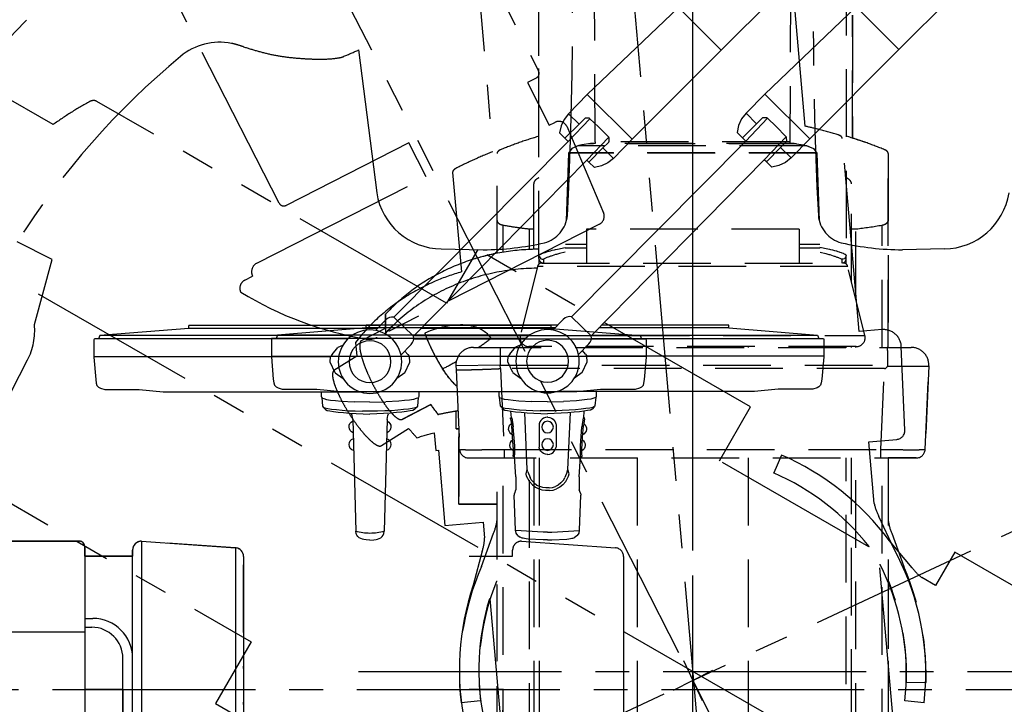
# Model space of a CAD drawing. Units: inches. Extents: x -2177 to 3082, y -232 to 383.
# Drawn here: x 1534 to 1578, y -3 to 28 of the extents above; entities that cross this region are included whole.
import ezdxf
from ezdxf.enums import TextEntityAlignment as Align

# ---------------------------------------------------------------- set-up
doc = ezdxf.new("R2010")
doc.units = ezdxf.units.IN
doc.header["$LTSCALE"] = 12
doc.header["$MEASUREMENT"] = 0
for name, pattern in [('CENTER2', [1.125, 0.75, -0.125, 0.125, -0.125]), ('DIVIDE2', [0.625, 0.25, -0.125, 0, -0.125, 0, -0.125]), ('HIDDEN', [0.375, 0.25, -0.125]), ('PHANTOM2', [1.25, 0.625, -0.125, 0.125, -0.125, 0.125, -0.125])]:
    doc.linetypes.add(name, pattern=pattern)
for name, color, linetype in [('1-Default', 7, 'Continuous'), ('700-F-Medical-Equipment-General', 65, 'HIDDEN'), ('701-F-Medical-Equipment-Product-Centerline', 1, 'CENTER2'), ('702-F-Medical-Equipment-Outline', 65, 'HIDDEN'), ('710-C-Medical-Equipment-General', 65, 'Continuous'), ('711-C-Medical-Equipment-Product-Centerline', 1, 'CENTER2'), ('712-C-Medical-Equipment-Outline', 65, 'DIVIDE2'), ('AMSEQUIP', 5, 'Continuous'), ('AMSEQUIPCOMPOSITE', 5, 'Continuous'), ('AMSINT', 132, 'Continuous'), ('AMSTAG', 7, 'Continuous')]:
    doc.layers.add(name, color=color, linetype=linetype)
doc.layers.add('704-F-Medical-Equipment-Movement', color=7, linetype='PHANTOM2', transparency=0.5)
doc.layers.add('714-C-Medical-Equipment-Movement', color=7, linetype='PHANTOM2', transparency=0.5)
doc.styles.add('Equiplist', font='Yu Gothic Light.ttf')

# ---------------------------------------------------------------- blocks, each defined once
blk = doc.blocks.new('A$Cd5c72350')
at = {"layer": 'AMSEQUIPCOMPOSITE', "extrusion": (-1.22465e-16, 0, -1)}
for p, q in [((-25.033, 23.295), (-15.573, 13.825)), ((-15.573, 13.825), (-13.68, 15.718)), ((-9.637, 11.854), (-13.68, 15.718)), ((-15.573, 13.825), (-11.625, 9.866)), ((-11.625, 9.866), (-9.637, 11.854)), ((-9.637, 11.854), (-8.804, 11.001)), ((-8.804, 11.001), (-9.271, 10.538)), ((-8.804, 11.001), (-8.607, 10.751)), ((-10.134, 10.422), (-9.756, 10.779)), ((-9.756, 10.779), (-9.744, 10.788)), ((-8.792, 9.765), (-9.756, 10.779)), ((-9.744, 10.788), (-9.73, 10.794)), ((-9.73, 10.794), (-9.715, 10.796)), ((-9.715, 10.796), (-9.553, 10.798)), ((-9.553, 10.798), (-9.538, 10.796)), ((-9.538, 10.796), (-9.524, 10.79)), ((-9.524, 10.79), (-9.512, 10.781)), ((-9.512, 10.781), (-9.271, 10.538)), ((-9.271, 10.538), (-8.647, 9.91)), ((-8.607, 10.751), (-8.471, 10.463)), ((-10.134, 10.422), (-10.57, 9.971)), ((-8.403, 10.151), (-8.647, 9.91)), ((-8.471, 10.463), (-8.403, 10.151)), ((-11.625, 9.866), (-10.799, 9.021)), ((-10.588, 9.929), (-10.59, 9.768)), ((-10.59, 9.768), (-10.588, 9.753)), ((-10.586, 9.944), (-10.588, 9.929)), ((-10.588, 9.753), (-10.583, 9.739)), ((-10.58, 9.959), (-10.586, 9.944)), ((-9.613, 8.94), (-10.583, 9.952)), ((-10.583, 9.739), (-10.574, 9.727)), ((-10.57, 9.971), (-10.58, 9.959)), ((-10.574, 9.727), (-10.332, 9.484)), ((-8.647, 9.91), (-8.795, 9.768)), ((-1.055, 1.974), (-8.792, 9.765)), ((-10.799, 9.021), (-10.332, 9.484)), ((-10.332, 9.484), (-9.708, 8.855)), ((-10.799, 9.021), (-10.55, 8.821)), ((-10.55, 8.821), (-10.263, 8.683)), ((-9.952, 8.614), (-9.708, 8.855)), ((-9.708, 8.855), (-9.613, 8.94)), ((-1.933, 1.127), (-9.613, 8.94)), ((-10.263, 8.683), (-9.952, 8.614)), ((-1.058, 1.972), (-1.934, 1.128)), ((-1.055, 1.974), (-1.054, 1.974)), ((-0.698, 1.86), (-0.241, 1.386)), ((-1.833, 0.768), (-1.375, 0.293))]:
    blk.add_line(p, q, dxfattribs=at)
for centre, radius, start, end in [((1.052, 1.967), 0.00787, 46.0763, 67.1697), ((0.982, 1.587), 0.394, 79.5134, 136.0763), ((1.549, 1.041), 0.394, 316.0763, 12.6393)]:
    blk.add_arc(centre, radius, start, end, dxfattribs=at)
blk = doc.blocks.new('STE__rOOJVPD')
at = {"layer": 'AMSEQUIPCOMPOSITE', "extrusion": (0, 6.12323e-17, -1)}
for p, q in [((22.956, -29.624), (19.018, -29.937)), ((22.956, -29.499), (28.594, -29.499)), ((22.956, -29.624), (28.717, -29.624)), ((30.544, -29.499), (39.034, -29.499)), ((30.665, -29.624), (39.034, -29.624)), ((39.034, -29.624), (42.971, -29.937)), ((18.76, -30.098), (18.747, -30.135)), ((18.797, -30.085), (18.76, -30.098)), ((29.052, -30.085), (18.797, -30.085)), ((19.018, -29.937), (18.962, -30.085)), ((29.025, -29.937), (19.018, -29.937)), ((31.783, -29.937), (42.971, -29.937)), ((31.967, -30.085), (43.192, -30.085)), ((42.971, -29.937), (43.027, -30.085)), ((43.192, -30.085), (43.23, -30.098)), ((43.23, -30.098), (43.242, -30.135)), ((18.747, -30.135), (18.747, -30.908)), ((32.21, -30.384), (32.415, -30.479)), ((32.671, -30.783), (32.415, -30.479)), ((43.242, -30.135), (43.242, -30.908)), ((18.747, -30.87), (29.248, -30.87)), ((18.747, -30.908), (18.834, -31.894)), ((29.231, -31.12), (29.248, -30.87)), ((29.318, -30.783), (29.248, -30.87)), ((29.318, -30.783), (29.447, -30.63)), ((32.671, -30.783), (32.741, -30.87)), ((32.758, -31.12), (32.741, -30.87)), ((43.242, -30.87), (32.741, -30.87)), ((43.242, -30.908), (43.155, -31.894)), ((29.455, -31.593), (29.231, -31.12)), ((32.534, -31.593), (32.758, -31.12)), ((18.834, -31.894), (18.859, -32.056)), ((18.859, -32.056), (18.884, -32.155)), ((18.884, -32.155), (18.959, -32.23)), ((18.959, -32.23), (19.046, -32.28)), ((19.046, -32.28), (19.233, -32.342)), ((42.943, -32.28), (42.756, -32.342)), ((43.03, -32.23), (42.943, -32.28)), ((43.105, -32.155), (43.03, -32.23)), ((43.13, -32.056), (43.105, -32.155)), ((43.155, -31.894), (43.13, -32.056)), ((19.233, -32.342), (20.766, -32.342)), ((20.766, -32.342), (21.825, -32.442)), ((21.825, -32.442), (30.569, -32.442)), ((28.832, -32.442), (28.832, -32.641)), ((28.832, -32.641), (28.845, -32.679)), ((28.845, -32.679), (28.87, -32.716)), ((28.856, -32.696), (28.895, -33.078)), ((28.87, -32.716), (28.944, -32.741)), ((28.944, -32.741), (29.069, -32.779)), ((40.164, -32.442), (31.42, -32.442)), ((33.045, -32.741), (32.92, -32.779)), ((33.12, -32.716), (33.045, -32.741)), ((33.133, -32.696), (33.095, -33.078)), ((33.144, -32.679), (33.12, -32.716)), ((33.157, -32.641), (33.144, -32.679)), ((33.157, -32.442), (33.157, -32.641)), ((41.223, -32.342), (40.164, -32.442)), ((42.756, -32.342), (41.223, -32.342)), ((28.895, -33.078), (28.919, -33.115)), ((28.919, -33.115), (28.994, -33.152)), ((28.919, -33.115), (29.019, -33.227)), ((28.994, -33.152), (29.119, -33.177)), ((29.069, -32.779), (29.243, -32.803)), ((29.119, -33.177), (29.293, -33.202)), ((29.243, -32.803), (29.468, -32.828)), ((29.468, -32.828), (29.717, -32.853)), ((29.717, -32.853), (30.29, -32.888)), ((30.995, -32.903), (30.29, -32.888)), ((30.995, -32.903), (31.699, -32.888)), ((32.272, -32.853), (31.699, -32.888)), ((32.521, -32.828), (32.272, -32.853)), ((32.746, -32.803), (32.521, -32.828)), ((32.87, -33.177), (32.696, -33.202)), ((32.92, -32.779), (32.746, -32.803)), ((32.995, -33.152), (32.87, -33.177)), ((33.07, -33.115), (32.97, -33.227)), ((33.07, -33.115), (32.995, -33.152)), ((33.095, -33.078), (33.07, -33.115)), ((29.019, -33.227), (29.094, -33.265)), ((29.094, -33.265), (29.219, -33.289)), ((29.219, -33.289), (29.381, -33.314)), ((29.293, -33.202), (29.505, -33.23)), ((29.381, -33.314), (29.58, -33.339)), ((29.505, -33.23), (29.754, -33.252)), ((29.58, -33.339), (29.817, -33.364)), ((29.754, -33.252), (30.041, -33.277)), ((29.817, -33.364), (30.091, -33.389)), ((30.041, -33.277), (30.34, -33.289)), ((30.091, -33.389), (30.995, -33.428)), ((30.155, -33.393), (30.177, -33.415)), ((30.202, -33.489), (30.177, -33.415)), ((30.227, -33.665), (30.202, -33.489)), ((30.34, -33.289), (30.664, -33.302)), ((30.664, -33.302), (31.325, -33.302)), ((31.898, -33.389), (30.995, -33.428)), ((31.649, -33.289), (31.325, -33.302)), ((31.948, -33.277), (31.649, -33.289)), ((31.762, -33.665), (31.787, -33.489)), ((31.787, -33.489), (31.812, -33.415)), ((31.834, -33.393), (31.812, -33.415)), ((32.172, -33.364), (31.898, -33.389)), ((32.235, -33.252), (31.948, -33.277)), ((32.409, -33.339), (32.172, -33.364)), ((32.484, -33.23), (32.235, -33.252)), ((32.609, -33.314), (32.409, -33.339)), ((32.696, -33.202), (32.484, -33.23)), ((32.771, -33.289), (32.609, -33.314)), ((32.895, -33.265), (32.771, -33.289)), ((32.97, -33.227), (32.895, -33.265))]:
    blk.add_line(p, q, dxfattribs=at)
at = {"layer": 'AMSEQUIPCOMPOSITE'}
for p, q in [((22.956, -29.624), (22.956, -29.499)), ((39.034, -29.624), (39.034, -29.499)), ((29.455, -31.593), (29.801, -31.846)), ((32.534, -31.593), (32.188, -31.846))]:
    blk.add_line(p, q, dxfattribs=at)
at = {"layer": 'AMSEQUIPCOMPOSITE', "linetype": 'Continuous'}
for p, q in [((30.227, -33.665), (30.366, -38.627)), ((31.762, -33.665), (31.623, -38.627)), ((30.38, -38.719), (30.366, -38.627)), ((30.393, -38.766), (30.38, -38.719)), ((30.41, -38.806), (30.393, -38.766)), ((30.45, -38.86), (30.41, -38.806)), ((31.539, -38.86), (31.579, -38.806)), ((31.579, -38.806), (31.597, -38.766)), ((31.597, -38.766), (31.609, -38.719)), ((31.609, -38.719), (31.623, -38.627)), ((30.518, -38.914), (30.45, -38.86)), ((30.586, -38.949), (30.518, -38.914)), ((30.66, -38.974), (30.586, -38.949)), ((30.721, -38.989), (30.66, -38.974)), ((30.823, -39.004), (30.721, -38.989)), ((30.995, -39.017), (30.823, -39.004)), ((30.995, -39.017), (31.167, -39.004)), ((31.167, -39.004), (31.268, -38.989)), ((31.268, -38.989), (31.329, -38.974)), ((31.329, -38.974), (31.403, -38.949)), ((31.403, -38.949), (31.471, -38.914)), ((31.471, -38.914), (31.539, -38.86))]:
    blk.add_line(p, q, dxfattribs=at)
at = {"layer": 'AMSEQUIPCOMPOSITE'}
for radius in [1.406, 0.929]:
    blk.add_circle((30.995, -31.102), radius, dxfattribs=at)
at = {"layer": 'AMSEQUIPCOMPOSITE', "linetype": 'Continuous'}
for centre, radius, start, end in [((30.356, -33.993), 0.29, 116.0988, 247.1094), ((31.633, -33.993), 0.29, 292.8906, 63.9012), ((30.347, -34.779), 0.281, 108.7025, 253.074), ((31.642, -34.779), 0.281, 286.926, 71.2975), ((31.022, -36.324), 2.395, 254.0948, 269.3434), ((30.967, -36.324), 2.395, 270.6566, 285.9052)]:
    blk.add_arc(centre, radius, start, end, dxfattribs=at)
blk.add_blockref('A$Cd5c72350', (30.995, -31.102), dxfattribs=at)
blk = doc.blocks.new('STE__rQDIKFC')
at = {"layer": 'AMSEQUIP'}
blk.add_blockref('STE__rOOJVPD', (0.023, -5.136), dxfattribs=at)
blk = doc.blocks.new('STE__rIKDAXD')
at = {"layer": 'AMSEQUIP'}
blk.add_blockref('STE__rQDIKFC', (43.3, -5), dxfattribs=at)
blk = doc.blocks.new('STE__rATRCPI')
at = {"layer": 'AMSEQUIPCOMPOSITE', "extrusion": (0, 6.12323e-17, -1)}
for p, q in [((22.956, -29.624), (19.018, -29.937)), ((22.956, -29.499), (28.594, -29.499)), ((22.956, -29.624), (28.717, -29.624)), ((30.544, -29.499), (39.034, -29.499)), ((30.665, -29.624), (39.034, -29.624)), ((39.034, -29.624), (42.971, -29.937)), ((18.76, -30.098), (18.747, -30.135)), ((18.797, -30.085), (18.76, -30.098)), ((29.052, -30.085), (18.797, -30.085)), ((19.018, -29.937), (18.962, -30.085)), ((29.025, -29.937), (19.018, -29.937)), ((31.783, -29.937), (42.971, -29.937)), ((31.967, -30.085), (43.192, -30.085)), ((42.971, -29.937), (43.027, -30.085)), ((43.192, -30.085), (43.23, -30.098)), ((43.23, -30.098), (43.242, -30.135)), ((18.747, -30.135), (18.747, -30.908)), ((32.21, -30.384), (32.415, -30.479)), ((32.671, -30.783), (32.415, -30.479)), ((43.242, -30.135), (43.242, -30.908)), ((18.747, -30.87), (29.248, -30.87)), ((18.747, -30.908), (18.834, -31.894)), ((29.231, -31.12), (29.248, -30.87)), ((29.318, -30.783), (29.248, -30.87)), ((29.318, -30.783), (29.447, -30.63)), ((32.671, -30.783), (32.741, -30.87)), ((32.758, -31.12), (32.741, -30.87)), ((43.242, -30.87), (32.741, -30.87)), ((43.242, -30.908), (43.155, -31.894)), ((29.455, -31.593), (29.231, -31.12)), ((32.534, -31.593), (32.758, -31.12)), ((18.834, -31.894), (18.859, -32.056)), ((18.859, -32.056), (18.884, -32.155)), ((18.884, -32.155), (18.959, -32.23)), ((18.959, -32.23), (19.046, -32.28)), ((19.046, -32.28), (19.233, -32.342)), ((42.943, -32.28), (42.756, -32.342)), ((43.03, -32.23), (42.943, -32.28)), ((43.105, -32.155), (43.03, -32.23)), ((43.13, -32.056), (43.105, -32.155)), ((43.155, -31.894), (43.13, -32.056)), ((19.233, -32.342), (20.766, -32.342)), ((20.766, -32.342), (21.825, -32.442)), ((21.825, -32.442), (30.569, -32.442)), ((28.832, -32.442), (28.832, -32.641)), ((28.832, -32.641), (28.845, -32.679)), ((28.845, -32.679), (28.87, -32.716)), ((28.856, -32.696), (28.895, -33.078)), ((28.87, -32.716), (28.944, -32.741)), ((28.944, -32.741), (29.069, -32.779)), ((40.164, -32.442), (31.42, -32.442)), ((33.045, -32.741), (32.92, -32.779)), ((33.12, -32.716), (33.045, -32.741)), ((33.133, -32.696), (33.095, -33.078)), ((33.144, -32.679), (33.12, -32.716)), ((33.157, -32.641), (33.144, -32.679)), ((33.157, -32.442), (33.157, -32.641)), ((41.223, -32.342), (40.164, -32.442)), ((42.756, -32.342), (41.223, -32.342)), ((28.895, -33.078), (28.919, -33.115)), ((28.919, -33.115), (28.994, -33.152)), ((28.919, -33.115), (29.019, -33.227)), ((28.994, -33.152), (29.119, -33.177)), ((29.069, -32.779), (29.243, -32.803)), ((29.119, -33.177), (29.293, -33.202)), ((29.243, -32.803), (29.468, -32.828)), ((29.468, -32.828), (29.717, -32.853)), ((29.717, -32.853), (30.29, -32.888)), ((30.995, -32.903), (30.29, -32.888)), ((30.995, -32.903), (31.699, -32.888)), ((32.272, -32.853), (31.699, -32.888)), ((32.521, -32.828), (32.272, -32.853)), ((32.746, -32.803), (32.521, -32.828)), ((32.87, -33.177), (32.696, -33.202)), ((32.92, -32.779), (32.746, -32.803)), ((32.995, -33.152), (32.87, -33.177)), ((33.07, -33.115), (32.97, -33.227)), ((33.07, -33.115), (32.995, -33.152)), ((33.095, -33.078), (33.07, -33.115)), ((29.019, -33.227), (29.094, -33.265)), ((29.094, -33.265), (29.219, -33.289)), ((29.219, -33.289), (29.381, -33.314)), ((29.293, -33.202), (29.505, -33.23)), ((29.381, -33.314), (29.58, -33.339)), ((29.505, -33.23), (29.754, -33.252)), ((29.58, -33.339), (29.817, -33.364)), ((29.754, -33.252), (30.041, -33.277)), ((29.817, -33.364), (30.091, -33.389)), ((30.041, -33.277), (30.34, -33.289)), ((30.091, -33.389), (30.995, -33.428)), ((30.34, -33.289), (30.664, -33.302)), ((30.664, -33.302), (31.325, -33.302)), ((31.898, -33.389), (30.995, -33.428)), ((31.649, -33.289), (31.325, -33.302)), ((31.948, -33.277), (31.649, -33.289)), ((32.172, -33.364), (31.898, -33.389)), ((32.235, -33.252), (31.948, -33.277)), ((32.409, -33.339), (32.172, -33.364)), ((32.484, -33.23), (32.235, -33.252)), ((32.609, -33.314), (32.409, -33.339)), ((32.696, -33.202), (32.484, -33.23)), ((32.771, -33.289), (32.609, -33.314)), ((32.895, -33.265), (32.771, -33.289)), ((32.97, -33.227), (32.895, -33.265))]:
    blk.add_line(p, q, dxfattribs=at)
at = {"layer": 'AMSEQUIPCOMPOSITE'}
for p, q in [((22.956, -29.624), (22.956, -29.499)), ((39.034, -29.624), (39.034, -29.499)), ((29.455, -31.593), (29.801, -31.846)), ((32.534, -31.593), (32.188, -31.846)), ((30.089, -35.911), (29.981, -33.379)), ((31.9, -35.911), (32.008, -33.379)), ((30.04, -36.095), (30.089, -35.911)), ((30.065, -36.204), (30.04, -36.095)), ((30.187, -36.437), (30.065, -36.204)), ((30.126, -36.009), (30.089, -35.911)), ((30.126, -36.009), (30.224, -36.253)), ((31.863, -36.009), (31.766, -36.253)), ((31.802, -36.437), (31.924, -36.204)), ((31.863, -36.009), (31.9, -35.911)), ((31.949, -36.095), (31.9, -35.911)), ((31.924, -36.204), (31.949, -36.095)), ((30.321, -36.584), (30.187, -36.437)), ((30.187, -36.437), (30.187, -36.437)), ((30.274, -36.357), (30.224, -36.253)), ((30.403, -36.499), (30.274, -36.357)), ((30.321, -36.584), (30.456, -36.694)), ((30.403, -36.499), (30.52, -36.595)), ((30.52, -36.595), (30.649, -36.659)), ((30.778, -36.702), (30.649, -36.659)), ((31.211, -36.702), (31.341, -36.659)), ((31.469, -36.595), (31.341, -36.659)), ((31.586, -36.499), (31.469, -36.595)), ((31.668, -36.584), (31.533, -36.694)), ((31.586, -36.499), (31.715, -36.357)), ((31.668, -36.584), (31.802, -36.437)), ((31.715, -36.357), (31.766, -36.253)), ((31.802, -36.437), (31.802, -36.437)), ((29.515, -36.988), (29.539, -36.951)), ((29.515, -36.988), (29.515, -37.037)), ((29.515, -37.024), (29.515, -37.024)), ((29.578, -38.599), (29.515, -37.037)), ((29.539, -36.951), (29.588, -36.804)), ((30.456, -36.694), (30.604, -36.768)), ((30.75, -36.817), (30.604, -36.768)), ((30.909, -36.841), (30.75, -36.817)), ((30.918, -36.723), (30.778, -36.702)), ((30.909, -36.841), (31.08, -36.841)), ((30.918, -36.723), (31.071, -36.723)), ((31.071, -36.723), (31.211, -36.702)), ((31.08, -36.841), (31.239, -36.817)), ((31.239, -36.817), (31.386, -36.768)), ((31.533, -36.694), (31.386, -36.768)), ((32.45, -36.951), (32.401, -36.804)), ((32.411, -38.599), (32.474, -37.037)), ((32.474, -36.988), (32.45, -36.951)), ((32.474, -36.988), (32.474, -37.037)), ((32.474, -37.024), (32.474, -37.024)), ((29.6, -38.723), (29.578, -38.599)), ((30.799, -38.681), (29.581, -38.613)), ((29.674, -38.833), (29.6, -38.723)), ((29.674, -38.833), (29.784, -38.906)), ((30.995, -38.681), (30.799, -38.681)), ((30.995, -38.681), (31.19, -38.681)), ((31.19, -38.681), (32.409, -38.613)), ((32.315, -38.833), (32.205, -38.906)), ((32.315, -38.833), (32.389, -38.723)), ((32.389, -38.723), (32.411, -38.599)), ((29.833, -38.93), (29.784, -38.906)), ((29.869, -38.944), (29.833, -38.93)), ((29.918, -38.956), (29.869, -38.944)), ((29.979, -38.968), (29.918, -38.956)), ((30.053, -38.98), (29.979, -38.968)), ((30.138, -38.993), (30.053, -38.98)), ((30.799, -39.029), (30.138, -38.993)), ((30.995, -39.029), (30.799, -39.029)), ((30.995, -39.029), (31.19, -39.029)), ((31.19, -39.029), (31.851, -38.993)), ((31.851, -38.993), (31.937, -38.98)), ((31.937, -38.98), (32.01, -38.968)), ((32.01, -38.968), (32.071, -38.956)), ((32.071, -38.956), (32.12, -38.944)), ((32.12, -38.944), (32.157, -38.93)), ((32.157, -38.93), (32.205, -38.906))]:
    blk.add_line(p, q, dxfattribs=at)
at = {"layer": 'AMSEQUIPCOMPOSITE', "linetype": 'Continuous'}
for p, q in [((29.356, -33.613), (29.409, -33.613)), ((29.356, -33.662), (29.356, -33.613)), ((29.393, -33.613), (29.373, -33.313)), ((29.409, -33.613), (29.474, -34.014)), ((30.9, -33.597), (30.821, -33.624)), ((30.98, -33.589), (30.9, -33.597)), ((30.98, -33.589), (31.009, -33.589)), ((31.009, -33.589), (31.089, -33.597)), ((31.089, -33.597), (31.168, -33.624)), ((32.58, -33.613), (32.516, -34.014)), ((32.633, -33.613), (32.58, -33.613)), ((32.596, -33.613), (32.616, -33.313)), ((32.633, -33.662), (32.633, -33.613)), ((29.356, -33.662), (29.405, -33.967)), ((29.442, -34.47), (29.405, -33.967)), ((29.539, -34.852), (29.474, -34.014)), ((30.623, -33.871), (30.62, -33.903)), ((30.62, -33.903), (30.62, -34.917)), ((30.65, -33.794), (30.623, -33.871)), ((30.695, -33.724), (30.65, -33.794)), ((30.752, -33.667), (30.695, -33.724)), ((30.821, -33.624), (30.752, -33.667)), ((31.168, -33.624), (31.237, -33.667)), ((31.237, -33.667), (31.295, -33.724)), ((31.295, -33.724), (31.339, -33.794)), ((31.339, -33.794), (31.366, -33.871)), ((31.366, -33.871), (31.37, -33.903)), ((31.37, -33.903), (31.37, -34.917)), ((32.45, -34.852), (32.516, -34.014)), ((32.547, -34.47), (32.584, -33.967)), ((32.633, -33.662), (32.584, -33.967)), ((29.478, -35.019), (29.442, -34.47)), ((32.511, -35.019), (32.547, -34.47)), ((29.539, -35.19), (29.539, -34.852)), ((30.623, -34.949), (30.62, -34.917)), ((31.366, -34.949), (31.37, -34.917)), ((32.45, -35.19), (32.45, -34.852)), ((29.466, -35.325), (29.478, -35.19)), ((29.527, -35.325), (29.466, -35.325)), ((29.478, -35.19), (29.478, -35.019)), ((29.527, -35.325), (29.539, -35.19)), ((29.588, -36.229), (29.527, -35.325)), ((30.65, -35.026), (30.623, -34.949)), ((30.695, -35.096), (30.65, -35.026)), ((30.752, -35.153), (30.695, -35.096)), ((30.821, -35.196), (30.752, -35.153)), ((30.9, -35.223), (30.821, -35.196)), ((30.98, -35.232), (30.9, -35.223)), ((30.98, -35.232), (31.009, -35.232)), ((31.009, -35.232), (31.089, -35.223)), ((31.089, -35.223), (31.168, -35.196)), ((31.168, -35.196), (31.237, -35.153)), ((31.237, -35.153), (31.295, -35.096)), ((31.295, -35.096), (31.339, -35.026)), ((31.339, -35.026), (31.366, -34.949)), ((32.401, -36.229), (32.462, -35.325)), ((32.462, -35.325), (32.45, -35.19)), ((32.462, -35.325), (32.523, -35.325)), ((32.511, -35.19), (32.511, -35.019)), ((32.523, -35.325), (32.511, -35.19)), ((29.588, -36.229), (29.588, -36.804)), ((32.401, -36.229), (32.401, -36.804))]:
    blk.add_line(p, q, dxfattribs=at)
at = {"layer": 'AMSEQUIPCOMPOSITE'}
for radius in [1.406, 0.929]:
    blk.add_circle((30.995, -31.102), radius, dxfattribs=at)
at = {"layer": 'AMSEQUIPCOMPOSITE', "linetype": 'Continuous'}
for centre in [(30.995, -34.021), (30.995, -34.799)]:
    blk.add_circle(centre, 0.258, dxfattribs=at)
for centre, start, end in [((29.557, -34.1), 125.5886, 244.8221), ((32.432, -34.1), 295.1779, 54.4114), ((29.617, -34.826), 125.29, 241.3865), ((32.372, -34.826), 298.6135, 54.71)]:
    blk.add_arc(centre, 0.29, start, end, dxfattribs=at)
blk.add_blockref('A$Cd5c72350', (30.995, -31.102), dxfattribs=at)
blk = doc.blocks.new('STE__rTRBMPG')
at = {"layer": 'AMSEQUIP'}
blk.add_blockref('STE__rATRCPI', (0.019, -0.708), dxfattribs=at)
blk = doc.blocks.new('STE__rKAUCKG')
at = {"layer": 'AMSEQUIP'}
blk.add_blockref('STE__rTRBMPG', (35.43, -5), dxfattribs=at)
blk = doc.blocks.new('STE__rBSSINV')
at = {"layer": 'AMSEQUIP', "xscale": -1}
for name, p in [('STE__rIKDAXD', (0, -16.861, 0)), ('STE__rKAUCKG', (0, -21.271, 0))]:
    blk.add_blockref(name, p, dxfattribs=at)
at = {"layer": 'AMSINT', "style": 'Equiplist'}
blk.add_attdef('INT_NO', text='', height=4.5, dxfattribs=at).set_placement((0, 11.375), align=Align.MIDDLE_CENTER)
at = {"layer": 'AMSTAG', "style": 'Equiplist'}
blk.add_attdef('TAG_NO', text='', height=8, dxfattribs=at).set_placement((0, 34.188), align=Align.MIDDLE_CENTER)
blk = doc.blocks.new('810Detail-B7220090-2(Clea Floor - C-arm Rotation Movement)')
at = {"layer": '704-F-Medical-Equipment-Movement'}
for p, q in [((0, -48.517), (0, 48.517)), ((4.228, -48.332), (-4.228, 48.332)), ((-42.017, 24.258), (42.017, -24.258))]:
    blk.add_line(p, q, dxfattribs=at)
for points in [[(-21.216, -28.471, -0.332063), (-33.329, 12.243, 0.185147)], [(-30.208, 12.431), (-29.502, 13.817), (-29.502, 13.817, 0.143558), (-29.199, 15.391), (-28.418, 18.28), (-29.956, 19.063)], [(-29.956, 19.063, -0.077598), (-22.719, 27.287, -0.221545), (-20.461, 27.863, -0.02226), (-20.244, 27.81, -0.006738), (-19.924, 27.711, 0.008549), (-19.281, 27.518, 0.017153), (-18.631, 27.359, 0.020292), (-17.97, 27.253, 0.014353), (-17.302, 27.191, 0.007439), (-16.853, 27.168, 0.034307), (-15.958, 27.189, 0.019021), (-15.627, 27.234, 0.048132), (-15.472, 27.29, 0.005746), (-14.822, 27.571), (-14.019, 21.231), (-14.019, 21.231, 0.363998), (-11.154, 18.741), (-9.293, 18.708, 0.057246), (-6.581, 19.019, 0.314636), (-5.564, 20.226, 0.031656), (-5.771, 40.374, 0.379383)], [(-8.867, 40.376, 0.197157), (-34.659, 22.507)], [(14.019, 21.231, -0.363998), (11.154, 18.741), (9.293, 18.708, -0.057246), (6.581, 19.019, -0.314636), (5.564, 20.226, -0.031656), (5.771, 40.374, -0.379383), (5.958, 40.557, -0.054428), (8.867, 40.376), (8.867, 40.376, -0.197157), (34.659, 22.507)], [(8.947, -2.882), (8.28, 4.736), (8.305, 4.738), (8.305, 4.738, -0.123916), (9.473, -0.476), (9.473, -0.476), (10.339, -0.498), (10.339, -0.498, 0.131829), (8.908, 5.454), (8.251, 6.873, -0.077519), (8.043, 7.443), (7.803, 10.187), (9.043, 10.295, 0.40116), (9.402, 10.704), (9.244, 14.411, 0.000163), (9.244, 14.411, 0.427412), (8.389, 15.162), (7.376, 15.073), (6.626, 23.641, 0.082814), (6.616, 23.68, 0.072162), (6.593, 23.716, 0.057895), (6.557, 23.749, 0.045783), (6.511, 23.777, 0.037114), (6.455, 23.798, 0.01267), (5.598, 24.041, 0.008209), (4.986, 24.187), (4.51, 29.62)], [(-9.912, 34.982), (-8.869, 23.058, 0.011936), (-9.711, 22.701, 0.012683), (-10.514, 22.313, 0.035507), (-10.563, 22.283, 0.045783), (-10.604, 22.248, 0.057895), (-10.633, 22.209, 0.072163), (-10.65, 22.17, 0.084616), (-10.653, 22.129), (-10.267, 17.722, 0.031956), (-11.426, 17.309, 0.041104), (-12.774, 16.594, 0.042506), (-13.963, 15.681, 0.04421), (-14.958, 14.598), (-14.904, 13.983), (-15.915, 13.345, 0.181723), (-15.968, 13.267, 0.087704), (-15.98, 13.127, 0.043484), (-15.948, 12.932, 0.026075), (-15.875, 12.689, 0.018174), (-15.763, 12.407, 0.014195), (-15.616, 12.097, 0.012157), (-15.441, 11.771, 0.011281), (-15.243, 11.442, 0.011281), (-15.031, 11.121, 0.012157), (-14.813, 10.823, 0.014195), (-14.596, 10.557, 0.018174), (-14.39, 10.334, 0.026075), (-14.203, 10.163, 0.043484), (-14.04, 10.05, 0.087704), (-13.91, 10, 0.206817), (-13.805, 10.022), (-12.604, 10.778), (-12.547, 10.712), (-12.523, 10.685), (-12.499, 10.658), (-12.475, 10.631), (-12.452, 10.604), (-12.428, 10.577), (-12.404, 10.55), (-12.381, 10.524), (-12.357, 10.498), (-12.333, 10.471), (-12.31, 10.445), (-12.286, 10.419), (-12.263, 10.393), (-12.24, 10.368), (-12.187, 10.383), (-12.134, 10.399), (-12.081, 10.415), (-12.027, 10.43), (-11.974, 10.445), (-11.921, 10.461), (-11.868, 10.476), (-11.815, 10.491), (-11.761, 10.505), (-11.708, 10.52), (-11.654, 10.535), (-11.601, 10.549), (-11.547, 10.563), (-11.469, 10.584), (-11.401, 9.804), (-11.283, 9.814), (-10.992, 6.48), (-9.297, 6.628), (-9.236, 5.933, -0.077768), (-9.341, 5.334), (-9.341, 5.334), (-9.742, 3.822, 0.131829), (-10.118, -2.288)], [(-9.269, -2.116, -0.123916), (-9.024, 3.222), (-8.999, 3.224), (-8.332, -4.394)], [(14.511, 3.614), (11.613, 5.287), (10.762, 3.814), (10.158, 4.163, -0.077768), (9.727, 4.593), (9.727, 4.593), (8.719, 5.788, 0.131829), (3.929, 9.6), (3.584, 8.806), (3.583, 8.806, -0.123916), (7.815, 5.544), (7.802, 5.522), (1.18, 9.346), (2.558, 11.732), (-9.54, 18.717), (-10.918, 16.33), (-26.436, 25.29, 0.056429), (-26.491, 25.314, 0.054529), (-26.551, 25.325, 0.051535), (-26.613, 25.324, 0.048006), (-26.676, 25.309, 0.043924), (-26.738, 25.283, 0.016436), (-27.566, 24.8, 0.01605), (-28.37, 24.257), (-32.241, 26.492, 0.03455)]]:
    blk.add_lwpolyline(points, format="xyb", dxfattribs=at)
blk.add_lwpolyline([(-35.094, 10.26), (-19.59, 1.309), (-21.165, -1.419), (-9.067, -8.403)], dxfattribs=at)
blk = doc.blocks.new('810Detail-B7220089-2(Clea Floor - C-arm)')
at = {"layer": '700-F-Medical-Equipment-General'}
for points in [[(-6.826, 63.787), (-6.826, 81.185)], [(6.797, 81.187), (6.797, 63.949)], [(7.075, 69.132), (7.075, 74.586)], [(-4.325, 68.897), (-4.366, 68.897), (-4.519, 68.891), (-4.928, 68.837), (-5.05, 68.811), (-5.368, 68.664), (-5.513, 68.465)], [(-5.15, 68.765), (-5.15, 68.765), (-5.151, 68.765), (-5.151, 68.765), (-5.152, 68.764), (-5.153, 68.764), (-5.154, 68.763), (-5.155, 68.762), (-5.156, 68.762), (-5.157, 68.762), (-5.158, 68.761), (-5.159, 68.761), (-5.16, 68.761), (-5.16, 68.76), (-5.16, 68.76), (-5.161, 68.76), (-5.162, 68.759)], [(-5.137, 68.771), (-5.138, 68.771), (-5.139, 68.77), (-5.139, 68.77), (-5.14, 68.77), (-5.141, 68.769), (-5.142, 68.769), (-5.142, 68.769), (-5.143, 68.768), (-5.143, 68.768), (-5.147, 68.766), (-5.149, 68.766)], [(5.074, 68.786), (-5.105, 68.786)], [(4.595, 68.877), (-4.623, 68.877)], [(4.487, 68.888), (-4.539, 68.888)], [(-4.329, 68.897), (-4.332, 68.897)], [(-4.325, 68.964), (-4.325, 68.897)], [(4.304, 68.964), (4.304, 68.897)], [(4.304, 68.897), (4.345, 68.897), (4.499, 68.891), (4.907, 68.837), (5.029, 68.811), (5.348, 68.664), (5.492, 68.465), (5.644, 64.068), (5.899, 64.007), (5.943, 63.996), (6.029, 63.974), (6.07, 63.962), (6.148, 63.939), (6.222, 63.916), (6.269, 63.901), (6.299, 63.891), (6.355, 63.87), (6.391, 63.857), (6.414, 63.847), (6.458, 63.829), (6.478, 63.82), (6.516, 63.803), (6.608, 63.757)], [(4.309, 68.897), (4.311, 68.897)], [(5.117, 68.771), (5.117, 68.771), (5.118, 68.77), (5.118, 68.77), (5.119, 68.77), (5.12, 68.769), (5.121, 68.769), (5.121, 68.769), (5.122, 68.768), (5.122, 68.768), (5.126, 68.766), (5.128, 68.766)], [(5.129, 68.765), (5.129, 68.765), (5.13, 68.765), (5.13, 68.765), (5.131, 68.764), (5.132, 68.764), (5.133, 68.763), (5.135, 68.762), (5.135, 68.762), (5.137, 68.762), (5.137, 68.761), (5.138, 68.761), (5.139, 68.761), (5.139, 68.76), (5.139, 68.76), (5.14, 68.76), (5.141, 68.759)], [(-8.684, 64.022), (-8.684, 68.446)], [(5.492, 68.465), (-5.513, 68.465), (-5.665, 64.068), (-5.92, 64.007), (-5.964, 63.996), (-6.049, 63.974), (-6.09, 63.962), (-6.169, 63.939), (-6.243, 63.916), (-6.29, 63.901), (-6.32, 63.891), (-6.376, 63.87), (-6.412, 63.857), (-6.435, 63.847), (-6.479, 63.829), (-6.499, 63.82), (-6.537, 63.803), (-6.629, 63.757), (-6.629, 63.59)], [(5.48, 68.481), (-5.501, 68.481)], [(8.662, 59.846), (8.662, 68.446)], [(-7.058, 64.197), (-7.058, 67.103)], [(7.036, 62.767), (7.036, 67.103)], [(-8.415, 64.07), (-8.415, 65.274)], [(-7.275, 65.106), (-7.275, 65.107)], [(-7.251, 64.19), (-7.251, 65.106)], [(-7.251, 65.106), (-7.058, 65.106)], [(-4.724, 65.092), (-4.724, 63.591)], [(4.713, 65.092), (-4.724, 65.092)], [(4.713, 65.092), (4.713, 63.591)], [(7.229, 61.99), (7.229, 65.106)], [(8.392, 59.846), (8.392, 65.274)], [(-6.826, 63.945), (-6.803, 63.958), (-6.792, 63.963), (-6.775, 63.972), (-6.747, 63.986), (-6.716, 64), (-6.699, 64.007), (-6.646, 64.029), (-6.617, 64.04), (-6.555, 64.062), (-6.522, 64.073), (-6.47, 64.09), (-6.405, 64.11), (-6.37, 64.12), (-6.316, 64.135), (-6.232, 64.157), (-6.142, 64.18), (-6.096, 64.19), (-6, 64.212), (-5.658, 64.284)], [(-4.724, 64.249), (-5.659, 64.249)], [(-4.724, 64.405), (-5.653, 64.405)], [(5.633, 64.405), (4.713, 64.405)], [(5.638, 64.249), (4.713, 64.249)], [(6.805, 63.787), (6.805, 63.945), (6.782, 63.958), (6.771, 63.963), (6.754, 63.972), (6.726, 63.986), (6.695, 64), (6.678, 64.007), (6.625, 64.029), (6.596, 64.04), (6.534, 64.062), (6.501, 64.073), (6.449, 64.09), (6.384, 64.11), (6.349, 64.12), (6.296, 64.135), (6.211, 64.157), (6.121, 64.18), (6.075, 64.19), (5.979, 64.212), (5.637, 64.284)], [(-6.826, 63.941), (-6.81, 63.882), (-6.801, 63.862), (-6.749, 63.783), (-6.686, 63.763), (-6.629, 63.757)], [(-6.822, 63.547), (-6.822, 63.751)], [(6.805, 63.941), (6.789, 63.882), (6.78, 63.862), (6.728, 63.783), (6.666, 63.763), (6.608, 63.757), (6.608, 63.59)], [(-6.699, 63.59), (6.678, 63.59)], [(6.797, 63.551), (6.797, 63.731)], [(-13.628, 61.318), (-13.628, 60.477)], [(-14.691, 60.154), (-13.628, 60.701)], [(-9.508, 59.846), (-9.472, 59.871), (-9.436, 59.896), (-9.4, 59.921), (-9.364, 59.946), (-9.328, 59.971), (-9.292, 59.997), (-9.256, 60.022), (-9.221, 60.048), (-9.185, 60.073), (-9.15, 60.099), (-9.115, 60.125), (-9.079, 60.151), (-9.044, 60.177), (-9.009, 60.203), (-8.975, 60.229), (-8.94, 60.255), (-9.018, 60.351), (-9.073, 60.409), (-9.111, 60.445), (-9.191, 60.513), (-9.252, 60.559), (-9.382, 60.639), (-9.519, 60.705), (-9.614, 60.741), (-9.679, 60.762), (-9.811, 60.796), (-9.887, 60.811), (-10.042, 60.832), (-10.201, 60.842), (-10.307, 60.844), (-10.523, 60.834), (-10.685, 60.817), (-10.793, 60.802), (-11.007, 60.761), (-11.113, 60.738), (-11.32, 60.683), (-11.52, 60.621), (-11.649, 60.577), (-11.89, 60.484), (-11.872, 60.433), (-11.852, 60.382), (-11.832, 60.33), (-11.812, 60.277), (-11.79, 60.224), (-11.768, 60.171), (-11.746, 60.117), (-11.722, 60.064), (-11.699, 60.01), (-11.674, 59.956), (-11.65, 59.902), (-11.625, 59.849), (-11.599, 59.795), (-11.573, 59.742), (-11.547, 59.689), (-11.521, 59.637), (-11.468, 59.533), (-11.414, 59.432), (-11.36, 59.334), (-11.306, 59.239), (-11.253, 59.147), (-11.2, 59.059), (-11.148, 58.975), (-11.097, 58.896)], [(-8.539, 59.846), (-8.539, 59.058), (-10.508, 59.023), (-10.501, 58.862), (-10.342, 55.316)], [(-9.722, 59.846), (9.679, 59.846)], [(7.248, 59.882), (-7.269, 59.882)], [(-6.822, 59.882), (-6.822, 59.846)], [(2.449, 59.882), (2.449, 59.846)], [(6.8, 59.882), (6.8, 59.846)], [(7.036, 59.846), (7.036, 59.882)], [(7.229, 59.846), (7.229, 59.882)], [(8.641, 59.02), (8.643, 59.023), (8.643, 59.024), (8.644, 59.026), (8.646, 59.029), (8.648, 59.032), (8.648, 59.034), (8.649, 59.037), (8.65, 59.039), (8.651, 59.041), (8.651, 59.045), (8.652, 59.046), (8.652, 59.049), (8.653, 59.051), (8.653, 59.053), (8.653, 59.055), (8.653, 59.056), (8.653, 59.058), (8.652, 59.234), (8.651, 59.319), (8.65, 59.4), (8.647, 59.502), (8.646, 59.55), (8.643, 59.636), (8.641, 59.675), (8.638, 59.726), (8.635, 59.764), (8.633, 59.78), (8.631, 59.802), (8.628, 59.819), (8.627, 59.826), (8.624, 59.836), (8.623, 59.839), (8.621, 59.843), (8.619, 59.845), (8.619, 59.846), (8.618, 59.846)], [(-10.468, 58.131), (-10.486, 58.146), (-10.504, 58.161), (-10.522, 58.177), (-10.541, 58.194), (-10.56, 58.211), (-10.579, 58.23), (-10.618, 58.269), (-10.657, 58.311), (-10.697, 58.355), (-10.738, 58.402), (-10.778, 58.451), (-10.819, 58.502), (-10.859, 58.555), (-10.9, 58.609), (-10.94, 58.665), (-10.98, 58.722), (-11.02, 58.779), (-11.059, 58.837), (-11.097, 58.896), (-11.06, 58.915), (-11.022, 58.935), (-10.984, 58.954), (-10.946, 58.974), (-10.909, 58.994), (-10.871, 59.015), (-10.833, 59.035), (-10.795, 59.056), (-10.757, 59.077), (-10.719, 59.097), (-10.681, 59.119), (-10.643, 59.14), (-10.605, 59.161), (-10.567, 59.183), (-10.529, 59.205), (-10.491, 59.226)], [(-8.536, 58.906), (-8.375, 55.316), (8.332, 55.316), (8.493, 58.906), (-8.532, 58.906), (-8.539, 59.058), (8.653, 59.058)], [(10.299, 55.316), (10.465, 59.023)], [(-12.89, 56.653), (-11.617, 57.308)], [(-11.289, 56.867), (-11.319, 56.906), (-11.334, 56.926), (-11.356, 56.955), (-11.39, 57), (-11.423, 57.045), (-11.44, 57.067), (-11.474, 57.113), (-11.491, 57.136), (-11.516, 57.17), (-11.55, 57.216), (-11.567, 57.239), (-11.592, 57.274), (-11.63, 57.326)], [(-10.419, 57.03), (-10.473, 57.021), (-10.528, 57.011), (-10.583, 57.002), (-10.637, 56.992), (-10.692, 56.983), (-10.746, 56.973), (-10.801, 56.963), (-10.855, 56.953), (-10.91, 56.943), (-10.964, 56.932), (-11.018, 56.922), (-11.073, 56.911), (-11.127, 56.9), (-11.181, 56.889), (-11.235, 56.878), (-11.289, 56.867), (-11.31, 56.895), (-11.332, 56.923), (-11.353, 56.951), (-11.374, 56.979), (-11.395, 57.007), (-11.416, 57.035), (-11.437, 57.064), (-11.459, 57.092), (-11.48, 57.121), (-11.501, 57.15), (-11.523, 57.179), (-11.544, 57.208), (-11.566, 57.238), (-11.587, 57.267), (-11.609, 57.297), (-11.63, 57.326)], [(-10.503, 56.232), (-10.503, 57.015)], [(-10.503, 56.232), (-10.383, 56.232)], [(-10.385, 56.232), (-10.385, 52.886), (-8.684, 52.886)], [(-8.375, 55.316), (-8.375, 54.94)], [(8.332, 54.94), (8.332, 55.316)], [(-9.948, 54.94), (9.906, 54.94)], [(-8.684, 9.933), (-8.684, 54.94)], [(-8.415, 14.705), (-8.415, 54.94)], [(-7.058, 14.957), (-7.251, 14.957), (-7.251, 54.94)], [(-7.058, 54.94), (-7.058, 11.953)], [(-6.822, 54.94), (-6.822, 17.634)], [(-2.472, 54.94), (-2.472, 24.783)], [(2.449, 54.94), (2.449, 24.783)], [(6.8, 8.912), (6.8, 54.94)], [(7.036, 11.953), (7.036, 54.94)], [(7.229, 14.957), (7.229, 54.94)], [(8.392, 14.705), (8.392, 54.94)], [(8.662, 54.94), (8.662, 9.933)]]:
    blk.add_lwpolyline(points, dxfattribs=at)
for points in [[(4.303, 68.964), (-4.331, 68.964), (-4.362, 75.941), (4.334, 75.941)], [(-6.89, 63.441), (-7.651, 60.37), (7.63, 60.37), (6.869, 63.441)]]:
    blk.add_lwpolyline(points, close=True, dxfattribs=at)
for points in [[(-6.825, 69.216, 0.011936), (-7.696, 68.933, 0.012646), (-8.527, 68.618)], [(8.662, 68.446, 0.083039), (8.655, 68.486, 0.072162), (8.635, 68.524, 0.057895), (8.602, 68.56, 0.045783), (8.558, 68.591, 0.037114), (8.504, 68.618, 0.01267), (7.672, 68.934, 0.011958), (6.8, 69.217)], [(-8.527, 68.618, 0.037114), (-8.58, 68.591, 0.045783), (-8.624, 68.56, 0.057895), (-8.657, 68.524, 0.072163), (-8.677, 68.486, 0.083041), (-8.684, 68.446)], [(-6.825, 67.37, 0.036885), (-6.906, 67.327, 0.045362), (-6.971, 67.278, 0.056885), (-7.019, 67.223, 0.070057), (-7.048, 67.164, 0.079838), (-7.058, 67.103)], [(7.036, 67.103, 0.080415), (7.026, 67.164, 0.070441), (6.996, 67.224, 0.057072), (6.947, 67.279, 0.045441), (6.881, 67.329, 0.036927), (6.8, 67.371)], [(-8.684, 65.477, 0.092752), (-8.675, 65.433, 0.078149), (-8.65, 65.39, 0.060504), (-8.609, 65.352, 0.046818), (-8.555, 65.318, 0.037797), (-8.489, 65.292, 0.032325), (-8.415, 65.274, 0.008674), (-7.849, 65.181, 0.008484), (-7.275, 65.107)], [(-7.275, 65.107, 0.01398), (-7.263, 65.106, 0.01378), (-7.251, 65.106)], [(7.036, 65.106), (7.238, 65.106, 0.017672), (8.392, 65.274)], [(8.392, 65.274, 0.032325), (8.467, 65.292, 0.037797), (8.533, 65.319)], [(8.533, 65.319, 0.046817), (8.587, 65.352)], [(8.587, 65.352, 0.060503), (8.628, 65.39)], [(8.628, 65.39, 0.078147), (8.653, 65.433, 0.09275), (8.662, 65.477)], [(-6.825, 64.2, 0.03961), (-8.374, 64.076, 0.040118), (-9.874, 63.712, 0.041104), (-11.279, 63.117, 0.042506), (-12.543, 62.311, 0.044209), (-13.628, 61.318)], [(-6.825, 63.787, 0.398545), (-6.639, 63.59)], [(6.618, 63.59, 0.398545), (6.805, 63.787)], [(-6.91, 63.358, 0.049064), (-8.818, 63.154, 0.050058), (-10.63, 62.585, 0.051913), (-12.259, 61.678, 0.054419), (-13.628, 60.477)], [(-6.699, 63.59, 0.344741), (-6.89, 63.441)], [(6.869, 63.441, 0.344741), (6.678, 63.59)], [(-11.89, 60.484, 0.012761), (-11.768, 60.17, 0.011273), (-11.622, 59.843, 0.010691), (-11.457, 59.514, 0.010849), (-11.28, 59.194, 0.011791), (-11.097, 58.896, 0.012662), (-10.927, 58.647, 0.015734), (-10.763, 58.433, 0.021328), (-10.608, 58.259, 0.032282), (-10.468, 58.131)], [(-7.651, 60.37, 0.487275), (-7.269, 59.882)], [(7.248, 59.882, 0.487275), (7.63, 60.37)], [(-14.691, 60.154, 0.181855), (-14.751, 60.081, 0.087704), (-14.775, 59.943, 0.043484), (-14.76, 59.745, 0.026075), (-14.708, 59.497, 0.018174), (-14.621, 59.206, 0.014195), (-14.502, 58.885, 0.012157), (-14.356, 58.545, 0.011281), (-14.188, 58.199, 0.011281), (-14.005, 57.862, 0.012157), (-13.813, 57.545, 0.014195), (-13.621, 57.261, 0.018174), (-13.435, 57.021, 0.026075), (-13.263, 56.835, 0.043484), (-13.111, 56.708, 0.087704), (-12.985, 56.647, 0.181855), (-12.89, 56.653)], [(-9.722, 59.846, 0.427415), (-10.508, 59.023)], [(8.641, 59.02, 0.000864), (9.004, 59.015, 0.000956), (9.349, 59.011, 0.001147), (9.664, 59.009, 0.001519), (9.938, 59.008, 0.002295), (10.162, 59.01, 0.004266), (10.328, 59.012, 0.012143), (10.431, 59.017, 0.379195), (10.465, 59.023, 0.427415), (9.679, 59.846)], [(8.493, 58.906, 0.166808), (8.566, 58.934, 0.080997), (8.641, 59.02)], [(-10.501, 58.862, 0.381678), (-10.463, 58.855, 0.014555), (-10.351, 58.851, 0.005137), (-10.169, 58.852, 0.002783), (-9.925, 58.856, 0.00186), (-9.627, 58.864, 0.001423), (-9.288, 58.875, 0.001206), (-8.92, 58.889, 0.001113), (-8.536, 58.906)], [(-8.532, 58.906, 0.005599), (-8.534, 58.906)], [(-10.419, 57.03, 0.005073), (-10.855, 56.953, 0.005082), (-11.289, 56.867)], [(-8.375, 55.316, -0.000445), (-8.759, 55.313, -0.000481), (-9.128, 55.311, -0.000568), (-9.468, 55.309, -0.000742), (-9.766, 55.309, -0.001111), (-10.01, 55.309, -0.002052), (-10.192, 55.311, -0.005833), (-10.304, 55.313, -0.390728), (-10.342, 55.316, 0.401134), (-9.948, 54.94)], [(8.332, 55.316, 0.000445), (8.716, 55.313, 0.000481), (9.085, 55.311, 0.000568), (9.425, 55.309, 0.000742), (9.723, 55.309, 0.001111), (9.967, 55.309, 0.002052), (10.149, 55.311, 0.005833), (10.261, 55.313, 0.390728), (10.299, 55.316, -0.401134), (9.906, 54.94)], [(-8.684, 49.468), (-8.709, 49.468, 0.123916), (-9.418, 44.173), (-9.418, 44.173), (-10.279, 44.075, -0.131829), (-9.372, 50.129), (-8.841, 51.6), (-8.841, 51.6, 0.077757), (-8.684, 52.188)], [(8.662, 52.186, 0.077528), (8.819, 51.6), (9.349, 50.129, -0.131829), (10.256, 44.075), (10.256, 44.075), (9.396, 44.173), (9.396, 44.173, 0.123916), (8.686, 49.468), (8.687, 49.468), (8.662, 49.468)]]:
    blk.add_lwpolyline(points, format="xyb", dxfattribs=at)
blk.add_point((-11.289, 56.867), dxfattribs=at)
at = {"layer": '701-F-Medical-Equipment-Product-Centerline'}
for p, q in [((0, -2.772), (0, 90.022)), ((-14.822, 45.472), (14.822, 45.472))]:
    blk.add_line(p, q, dxfattribs=at)
at = {"layer": '702-F-Medical-Equipment-Outline'}
for points in [[(7.075, 74.586), (7.075, 69.132, -0.008209), (7.672, 68.934, -0.01267), (8.504, 68.618, -0.037114), (8.558, 68.591, -0.045783), (8.602, 68.56, -0.057895), (8.635, 68.524, -0.072162), (8.655, 68.486, -0.082814), (8.662, 68.446), (8.662, 59.846), (9.679, 59.846, -0.427412), (10.465, 59.023, -0.000163), (10.465, 59.023), (10.299, 55.316, -0.40116), (9.906, 54.94), (8.662, 54.94), (8.662, 52.186, 0.077519), (8.819, 51.6), (9.349, 50.129, -0.131829), (10.256, 44.075), (10.256, 44.075), (9.396, 44.173), (9.396, 44.173, 0.123916), (8.686, 49.468), (8.687, 49.468), (8.662, 49.468), (8.662, 41.821)], [(-8.684, 41.821), (-8.684, 49.468), (-8.709, 49.468, 0.123916), (-9.418, 44.173), (-9.418, 44.173), (-10.279, 44.075, -0.131829), (-9.372, 50.129), (-8.841, 51.6), (-8.841, 51.6, 0.077768), (-8.684, 52.188), (-8.684, 52.886), (-10.385, 52.886), (-10.385, 56.232), (-10.503, 56.232), (-10.503, 57.016), (-10.583, 57.002), (-10.637, 56.992), (-10.692, 56.983), (-10.746, 56.973), (-10.801, 56.963), (-10.855, 56.953), (-10.91, 56.943), (-10.964, 56.932), (-11.018, 56.922), (-11.073, 56.911), (-11.127, 56.9), (-11.181, 56.889), (-11.235, 56.878), (-11.289, 56.867), (-11.31, 56.895), (-11.332, 56.923), (-11.353, 56.951), (-11.374, 56.979), (-11.395, 57.007), (-11.416, 57.035), (-11.437, 57.064), (-11.459, 57.092), (-11.48, 57.121), (-11.501, 57.15), (-11.523, 57.179), (-11.544, 57.208), (-11.566, 57.238), (-11.617, 57.308), (-12.879, 56.659, -0.206817), (-12.985, 56.647, -0.087704), (-13.111, 56.708, -0.043484), (-13.263, 56.835, -0.026075), (-13.435, 57.021, -0.018174), (-13.621, 57.261, -0.014195), (-13.813, 57.545, -0.012157), (-14.005, 57.862, -0.011281), (-14.188, 58.199, -0.011281), (-14.356, 58.545, -0.012157), (-14.502, 58.885, -0.014195), (-14.621, 59.206, -0.018174), (-14.708, 59.497, -0.026075), (-14.76, 59.745, -0.043484), (-14.775, 59.943, -0.087704), (-14.751, 60.081, -0.181723), (-14.691, 60.154), (-13.628, 60.701), (-13.628, 61.318, -0.04421), (-12.543, 62.311, -0.042506), (-11.279, 63.117, -0.041104), (-9.874, 63.712, -0.031956), (-8.684, 64.022), (-8.684, 68.446, -0.084616), (-8.677, 68.486, -0.072163), (-8.657, 68.524, -0.057895), (-8.624, 68.56, -0.045783), (-8.58, 68.591, -0.035507), (-8.529, 68.617, -0.012683), (-7.696, 68.933, -0.011936), (-6.826, 69.216), (-6.826, 81.185)]]:
    blk.add_lwpolyline(points, format="xyb", dxfattribs=at)
blk = doc.blocks.new('810Detail-A7220021-2(Clea Floor)')
at = {"layer": '1-Default'}
for name, p in [('810Detail-B7220090-2(Clea Floor - C-arm Rotation Movement)', (0, 45.472)), ('810Detail-B7220089-2(Clea Floor - C-arm)', (0, 0))]:
    blk.add_blockref(name, p, dxfattribs=at)
blk = doc.blocks.new('810Detail-B7220096-2(Larc Neuro - C-arm Rotation Movement)')
at = {"layer": '714-C-Medical-Equipment-Movement'}
for p, q in [((-31.279, 61.782), (31.279, -60.995)), ((-62.442, -28.724), (62.442, 29.511))]:
    blk.add_line(p, q, dxfattribs=at)
for points in [[(-55.576, -31.693, -1.363828), (63.929, -5.199)], [(44.024, 22.825, 0.036153), (36.862, 34.641), (38.755, 35.605, 0.305555), (-18.098, 49.529), (-6.843, 27.439, -0.414214), (-6.947, 27.122), (-7.332, 26.925), (-6.367, 25.031), (-6.122, 25.156, -0.414214), (-5.592, 24.984), (-3.962, 21.144, -0.393911), (-4.146, 20.639), (-14.001, 15.618, -0.16127), (-14.49, 15.543, -0.09499), (-20.045, 17.62, -0.414214), (-19.873, 18.15), (-19.522, 18.328, -0.414214), (-19.333, 18.911), (-11.826, 22.736), (-12.594, 24.244), (-18.031, 21.474, -0.414214), (-18.349, 21.577), (-31.808, 47.991, -0.414214)], [(-31.705, 48.309), (-25.96, 51.236, -0.34472), (43.105, 37.822), (43.647, 38.098, -0.02608), (47.335, 33.349), (47.641, 33.505, -0.013049), (49.868, 30), (50.463, 30.304, 0.994295), (-50.802, -28.937)], [(-9.921, 5.906), (-7.992, 5.906), (-7.992, 6.181, -0.414214), (-7.598, 6.575), (-3.437, 6.284, -0.393911), (-3.071, 5.891), (-3.071, -5.169, -0.16127), (-3.226, -5.639, -0.09499), (-7.598, -9.646, -0.414214), (-7.992, -9.252), (-7.992, -8.858, -0.414214), (-8.425, -8.425), (-8.425, 0), (-9.921, 0)]]:
    blk.add_lwpolyline(points, format="xyb", dxfattribs=at)
for points in [[(-0.416, 1.286), (0.416, -0.498)], [(0.877, 0.841), (-0.877, -0.053)]]:
    blk.add_lwpolyline(points, dxfattribs=at)
blk = doc.blocks.new('810Detail-B7220093-2(Larc Neuro - Transverse Carriage and C-arm)')
at = {"layer": '710-C-Medical-Equipment-General'}
for p, q in [((-41.159, -65.565), (-16.368, -65.565)), ((-16.132, -65.801), (-16.132, -78.242)), ((-13.612, -65.565), (-13.612, -81.785)), ((-13.612, -65.565), (-9.451, -65.856)), ((-9.451, -65.856), (-9.451, -75.32)), ((-16.132, -66.234), (-14.006, -66.234)), ((-14.006, -81.392), (-14.006, -65.959)), ((-9.085, -66.249), (-9.085, -77.309)), ((-16.132, -68.99), (-15.777, -68.99)), ((-16.132, -69.384), (-15.817, -69.384)), ((-46.209, -69.581), (-16.132, -69.581)), ((-14.439, -80.565), (-14.439, -70.762)), ((-14.439, -72.14), (-16.132, -72.14))]:
    blk.add_line(p, q, dxfattribs=at)
for centre, radius, start, end in [((10.837, -71.746), 57.087, 111.2701, 180.0484), ((10.837, -71.746), 59.055, 118.20825, 184.99998), ((10.837, -71.746), 58.661, 117.48276, 184.99998), ((10.837, -71.746), 52.362, 98.6487, 177.6298), ((-16.368, -65.801), 0.236, 0, 90), ((-13.612, -65.959), 0.394, 90, 180), ((-9.478, -66.249), 0.394, 360, 86.0002), ((-15.817, -70.762), 1.378, 0, 90), ((-15.777, -70.762), 1.772, 0, 90)]:
    blk.add_arc(centre, radius, start, end, dxfattribs=at)
at = {"layer": '711-C-Medical-Equipment-Product-Centerline'}
for p, q in [((10.837, -89.975), (10.837, 5.911)), ((-58.061, -72.14), (79.734, -72.14))]:
    blk.add_line(p, q, dxfattribs=at)
at = {"layer": '712-C-Medical-Equipment-Outline'}
for points in [[(-47.601, -76.859, -0.303429), (-16.234, -19.705), (-14.636, -19.705), (-9.872, -18.548, 0.309448), (-46.25, -71.794)], [(-16.132, -78.242), (-16.132, -72.14), (-14.439, -72.14), (-14.439, -80.565, 0.414214)], [(-9.085, -77.309), (-9.085, -66.249, 0.393911), (-9.451, -65.856), (-13.612, -65.565, 0.414214), (-14.006, -65.959), (-14.006, -66.234), (-16.132, -66.234), (-16.132, -65.801, 0.414214), (-16.368, -65.565), (-41.159, -65.565, -0.305555), (-2.943, -21.23), (-2.943, -23.354, -0.036153), (10.837, -22.337, -0.036153), (24.616, -23.354), (24.616, -21.23, -0.083397), (40.364, -28.503)]]:
    blk.add_lwpolyline(points, format="xyb", dxfattribs=at)
blk = doc.blocks.new('810Detail-A7220022-2(Larc Neuro)')
at = {"layer": '1-Default'}
for name, p in [('810Detail-B7220093-2(Larc Neuro - Transverse Carriage and C-arm)', (-10.837, -0.498)), ('810Detail-B7220096-2(Larc Neuro - C-arm Rotation Movement)', (0, -72.638))]:
    blk.add_blockref(name, p, dxfattribs=at)
blk = doc.blocks.new('810_AD-Detail(Clea Floor - Larc N - AD7 Table)')
at = {"layer": '1-Default', "xscale": 0.02083333333333333, "yscale": 0.02083333333333333, "zscale": 0.02083333333333333}
for name, p in [('810Detail-A7220022-2(Larc Neuro)', (0, 2.44401)), ('810Detail-A7220021-2(Clea Floor)', (0, 0))]:
    blk.add_blockref(name, p, dxfattribs=at)

msp = doc.modelspace()

# ---------------------------------------------------------------- block references
at = {"layer": '1-Default', "xscale": 48, "yscale": 48, "zscale": 48}
msp.add_blockref('810_AD-Detail(Clea Floor - Larc N - AD7 Table)', (1564.34838, -46.64192), dxfattribs=at)
at = {"layer": 'AMSEQUIP'}
msp.add_blockref('STE__rBSSINV', (1624.34838, 70.67058), dxfattribs=at)

doc.saveas('drawing.dxf')
